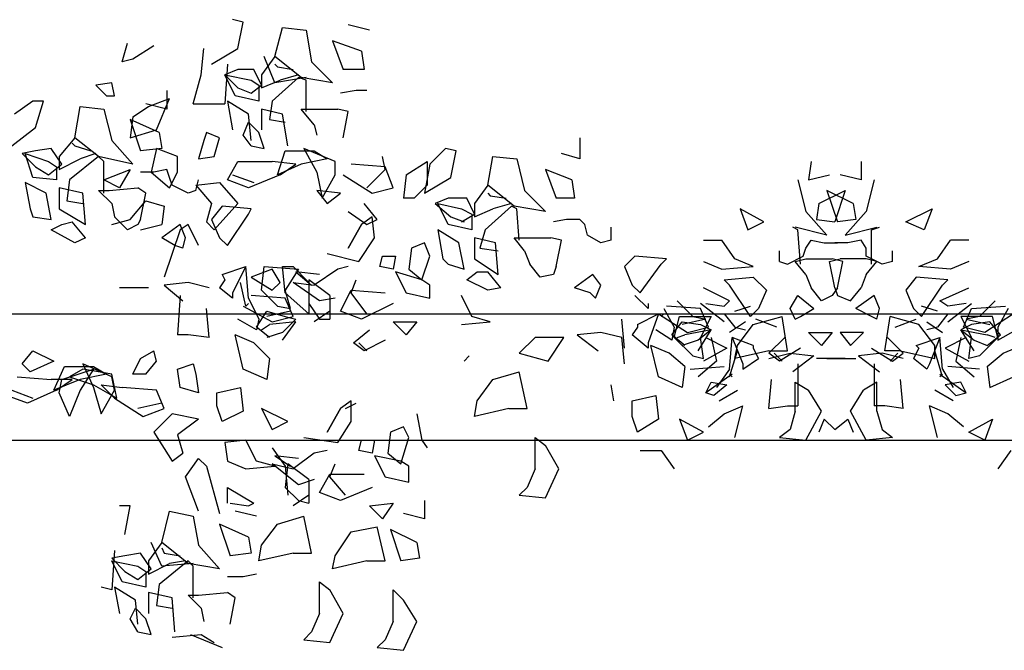
# Model space of a CAD drawing. Units: millimetres. Extents: x 2 to 840, y 140 to 536.
# Drawn here: x 370 to 386, y 266 to 276 of the extents above; entities that cross this region are included whole.
import ezdxf

# ---------------------------------------------------------------- set-up
doc = ezdxf.new("R2010")
doc.units = ezdxf.units.MM
doc.layers.add('C7F-7F-7F', color=9, linetype='Continuous')

msp = doc.modelspace()

# ---------------------------------------------------------------- linework, layer by layer
at = {"layer": 'C7F-7F-7F'}
for p, q in [((373.561, 276.433), (373.39, 276.475)), ((373.475, 276.01), (373.561, 276.433)), ((374.068, 275.883), (374.195, 276.349)), ((374.195, 276.349), (374.576, 276.306)), ((375.592, 276.306), (375.253, 276.39)), ((374.576, 276.306), (374.66, 275.797)), ((371.612, 275.797), (371.698, 276.094)), ((372.121, 276.052), (371.782, 275.84)), ((372.883, 275.587), (372.925, 276.01)), ((373.052, 275.756), (373.475, 276.01)), ((375.465, 275.967), (374.999, 276.136)), ((374.999, 276.136), (375.169, 275.671)), ((374.068, 275.883), (373.857, 275.587)), ((374.068, 275.458), (373.898, 275.883)), ((374.491, 275.544), (374.068, 275.883)), ((375.465, 275.967), (375.508, 275.671)), ((371.782, 275.84), (371.612, 275.797)), ((373.306, 275.756), (373.264, 275.121)), ((374.068, 275.756), (374.111, 275.713)), ((374.111, 275.713), (374.364, 275.671)), ((374.66, 275.797), (374.999, 275.458)), ((372.756, 275.121), (372.883, 275.587)), ((373.475, 275.671), (373.264, 275.587)), ((373.264, 275.587), (373.475, 275.374)), ((373.433, 275.248), (373.264, 275.587)), ((373.264, 275.587), (373.688, 275.501)), ((373.729, 275.671), (373.475, 275.671)), ((373.857, 275.417), (373.729, 275.671)), ((373.857, 275.587), (373.857, 275.374)), ((374.45, 275.544), (374.025, 275.162)), ((374.576, 275.544), (374.068, 275.458)), ((374.45, 275.587), (374.153, 275.501)), ((374.576, 275.501), (374.45, 275.544)), ((374.999, 275.458), (374.491, 275.544)), ((375.508, 275.671), (375.169, 275.671)), ((371.444, 275.458), (371.189, 275.417)), ((371.189, 275.417), (371.359, 275.248)), ((371.487, 275.248), (371.444, 275.458)), ((373.688, 275.501), (373.814, 275.417)), ((373.688, 275.29), (373.857, 275.417)), ((373.814, 275.417), (373.814, 275.162)), ((373.857, 275.374), (374.153, 275.501)), ((374.576, 274.994), (374.576, 275.501)), ((371.359, 275.248), (371.487, 275.248)), ((372.333, 275.332), (372.333, 275.035)), ((373.814, 275.162), (373.433, 275.248)), ((373.475, 275.374), (373.688, 275.29)), ((375.381, 275.332), (375.126, 275.29)), ((375.549, 275.332), (375.381, 275.332)), ((370.174, 275.162), (369.877, 274.951)), ((370.343, 275.162), (370.174, 275.162)), ((370.216, 274.739), (370.343, 275.162)), ((370.852, 274.57), (370.936, 275.078)), ((370.936, 275.078), (371.316, 275.035)), ((371.782, 274.909), (372.037, 275.078)), ((372.333, 275.035), (371.994, 275.121)), ((372.037, 275.078), (372.374, 275.205)), ((372.163, 274.698), (372.374, 275.205)), ((372.756, 275.121), (373.264, 275.121)), ((373.645, 274.951), (373.306, 275.162)), ((373.306, 275.162), (373.39, 274.698)), ((374.025, 275.162), (373.983, 274.866)), ((371.316, 275.035), (371.444, 274.528)), ((371.782, 274.909), (371.74, 274.57)), ((373.688, 274.528), (373.645, 274.951)), ((374.195, 274.951), (373.857, 275.035)), ((373.857, 275.035), (373.857, 274.698)), ((374.28, 274.443), (374.195, 274.951)), ((374.703, 274.782), (374.491, 275.035)), ((374.491, 275.035), (375.084, 275.035)), ((375.253, 274.994), (375.084, 275.035)), ((375.169, 274.57), (375.253, 274.994)), ((372.205, 274.655), (371.74, 274.866)), ((371.74, 274.866), (371.909, 274.359)), ((373.561, 274.612), (373.645, 274.825)), ((373.814, 274.655), (373.645, 274.825)), ((373.983, 274.866), (374.237, 274.825)), ((374.703, 274.782), (374.746, 274.612)), ((369.835, 274.443), (370.216, 274.739)), ((371.74, 274.57), (372.163, 274.698)), ((372.205, 274.655), (372.248, 274.401)), ((372.967, 274.655), (372.925, 274.528)), ((373.179, 274.57), (372.967, 274.655)), ((373.688, 274.443), (373.561, 274.612)), ((373.898, 274.401), (373.814, 274.655)), ((370.852, 274.57), (370.597, 274.273)), ((370.809, 274.486), (370.852, 274.443)), ((371.232, 274.273), (370.852, 274.57)), ((370.852, 274.443), (371.105, 274.359)), ((371.444, 274.528), (371.782, 274.147)), ((372.925, 274.528), (372.84, 274.231)), ((373.094, 274.273), (373.179, 274.57)), ((373.688, 274.443), (373.898, 274.401)), ((378.979, 274.57), (378.979, 274.231)), ((370.216, 274.359), (370.004, 274.316)), ((370.004, 274.316), (370.216, 274.105)), ((370.174, 273.934), (370.047, 274.316)), ((370.047, 274.316), (370.427, 274.189)), ((370.47, 274.401), (370.216, 274.359)), ((370.639, 274.147), (370.47, 274.401)), ((370.597, 274.273), (370.597, 274.062)), ((371.232, 274.273), (370.766, 273.893)), ((371.189, 274.316), (370.936, 274.231)), ((371.316, 274.189), (371.232, 274.273)), ((371.782, 274.147), (371.232, 274.273)), ((372.248, 274.401), (371.909, 274.359)), ((372.163, 274.401), (372.079, 274.02)), ((372.501, 274.273), (372.163, 274.401)), ((372.501, 274.02), (372.501, 274.273)), ((372.84, 274.231), (373.094, 274.273)), ((374.111, 273.977), (374.237, 274.359)), ((374.237, 274.359), (374.703, 274.359)), ((375.042, 274.189), (374.534, 274.401)), ((374.534, 274.401), (374.746, 274.02)), ((374.703, 274.359), (374.914, 274.231)), ((375.846, 274.062), (375.804, 274.273)), ((376.82, 274.401), (376.566, 274.147)), ((376.989, 274.359), (376.82, 274.401)), ((376.904, 273.934), (376.989, 274.359)), ((377.497, 273.809), (377.582, 274.273)), ((377.582, 274.273), (377.964, 274.231)), ((378.979, 274.231), (378.683, 274.316)), ((370.427, 274.189), (370.555, 274.105)), ((370.427, 273.977), (370.639, 274.147)), ((370.597, 274.062), (370.936, 274.231)), ((371.316, 273.681), (371.316, 274.189)), ((373.306, 273.893), (373.475, 274.189)), ((373.475, 274.189), (374.025, 274.189)), ((374.407, 274.147), (374.025, 274.189)), ((374.491, 274.147), (374.111, 273.977)), ((374.153, 273.977), (374.407, 274.147)), ((374.914, 274.231), (374.491, 274.147)), ((375.042, 273.977), (375.042, 274.189)), ((375.846, 274.105), (375.296, 274.147)), ((376.185, 273.977), (376.524, 274.189)), ((376.566, 274.147), (376.481, 273.681)), ((376.524, 274.189), (376.524, 273.809)), ((377.964, 274.231), (378.09, 273.724)), ((382.704, 274.189), (382.661, 273.893)), ((383.509, 274.189), (383.509, 273.893)), ((370.216, 274.105), (370.427, 273.977)), ((370.555, 274.105), (370.555, 273.893)), ((371.316, 273.893), (371.74, 274.062)), ((371.74, 274.062), (371.571, 273.766)), ((372.121, 274.02), (371.909, 274.02)), ((372.079, 274.02), (372.374, 273.766)), ((372.333, 274.062), (372.121, 274.02)), ((372.374, 273.934), (372.333, 274.062)), ((372.374, 273.766), (372.501, 274.02)), ((373.39, 273.977), (373.729, 273.85)), ((374.153, 273.977), (373.645, 273.766)), ((374.746, 274.02), (374.83, 273.597)), ((374.83, 273.597), (375.042, 273.977)), ((375.169, 273.977), (375.635, 273.681)), ((375.549, 273.766), (375.846, 274.062)), ((375.974, 273.766), (375.846, 274.105)), ((376.185, 273.977), (376.142, 273.597)), ((378.852, 273.893), (378.428, 274.062)), ((378.428, 274.062), (378.598, 273.597)), ((382.661, 273.893), (383, 273.977)), ((383.509, 273.893), (383.17, 273.977)), ((370.386, 273.681), (370.047, 273.85)), ((370.047, 273.85), (370.131, 273.427)), ((370.555, 273.893), (370.174, 273.934)), ((370.766, 273.893), (370.723, 273.554)), ((371.571, 273.766), (371.316, 273.893)), ((372.417, 273.809), (372.374, 273.934)), ((372.672, 273.681), (372.417, 273.809)), ((372.797, 273.724), (372.84, 273.893)), ((372.797, 273.809), (373.179, 273.85)), ((372.797, 273.809), (373.052, 273.513)), ((373.179, 273.85), (373.475, 273.513)), ((373.645, 273.766), (373.306, 273.893)), ((376.524, 273.809), (376.311, 273.597)), ((376.481, 273.681), (376.904, 273.934)), ((377.497, 273.809), (377.286, 273.513)), ((377.921, 273.47), (377.497, 273.809)), ((378.852, 273.893), (378.894, 273.597)), ((382.493, 273.893), (382.619, 273.385)), ((383.72, 273.893), (383.593, 273.385)), ((370.47, 273.258), (370.386, 273.681)), ((370.978, 273.681), (370.597, 273.766)), ((370.597, 273.766), (370.597, 273.427)), ((371.02, 273.174), (370.978, 273.681)), ((371.444, 273.513), (371.232, 273.724)), ((371.232, 273.724), (371.401, 273.724)), ((371.401, 273.724), (371.866, 273.766)), ((371.994, 273.681), (371.866, 273.766)), ((371.909, 273.258), (371.994, 273.681)), ((372.797, 273.724), (372.672, 273.681)), ((375.126, 273.681), (374.746, 273.724)), ((374.746, 273.724), (374.914, 273.513)), ((374.914, 273.513), (375.126, 273.681)), ((375.635, 273.681), (375.974, 273.766)), ((377.497, 273.681), (377.539, 273.638)), ((377.539, 273.638), (377.793, 273.597)), ((378.09, 273.724), (378.428, 273.385)), ((382.831, 273.513), (383.254, 273.724)), ((383.382, 273.513), (382.958, 273.724)), ((382.958, 273.724), (383.127, 273.216)), ((383.254, 273.724), (383.086, 273.216)), ((370.723, 273.554), (370.978, 273.513)), ((371.444, 273.513), (371.487, 273.3)), ((371.74, 273.258), (371.994, 273.554)), ((371.994, 273.554), (372.29, 273.47)), ((373.052, 273.513), (372.967, 273.216)), ((373.475, 273.513), (373.094, 273.088)), ((375.719, 273.258), (375.508, 273.513)), ((376.311, 273.597), (376.142, 273.597)), ((376.863, 273.597), (376.65, 273.513)), ((376.65, 273.513), (376.904, 273.3)), ((376.863, 273.174), (376.693, 273.513)), ((376.693, 273.513), (377.073, 273.427)), ((377.159, 273.597), (376.863, 273.597)), ((377.286, 273.342), (377.159, 273.597)), ((377.286, 273.513), (377.286, 273.3)), ((377.878, 273.513), (377.582, 273.427)), ((378.894, 273.597), (378.598, 273.597)), ((382.831, 273.513), (382.789, 273.258)), ((383.382, 273.513), (383.423, 273.258)), ((370.131, 273.427), (370.174, 273.3)), ((370.597, 273.427), (371.02, 273.174)), ((372.29, 273.47), (372.248, 273.174)), ((373.222, 273.47), (373.052, 273.258)), ((373.688, 273.427), (373.222, 273.47)), ((373.306, 272.835), (373.645, 273.342)), ((373.645, 273.342), (373.688, 273.427)), ((375.253, 273.385), (375.549, 273.174)), ((377.073, 273.427), (377.243, 273.342)), ((377.073, 273.216), (377.286, 273.342)), ((377.243, 273.342), (377.243, 273.088)), ((377.286, 273.3), (377.582, 273.427)), ((377.878, 273.47), (377.455, 273.088)), ((377.964, 273.427), (377.878, 273.47)), ((378.428, 273.385), (377.921, 273.47)), ((378.005, 272.92), (377.964, 273.427)), ((381.942, 273.216), (381.562, 273.427)), ((381.562, 273.427), (381.688, 273.088)), ((382.619, 273.385), (382.958, 273.004)), ((383.593, 273.385), (383.254, 273.004)), ((384.228, 273.216), (384.651, 273.427)), ((384.651, 273.427), (384.524, 273.088)), ((370.174, 273.3), (370.47, 273.258)), ((370.47, 273.088), (370.639, 273.174)), ((370.639, 273.174), (370.809, 273.216)), ((371.02, 272.961), (370.809, 273.216)), ((371.444, 273.174), (371.74, 273.258)), ((371.698, 273.088), (371.487, 273.3)), ((371.866, 273.174), (371.698, 273.088)), ((371.909, 273.258), (371.866, 273.174)), ((371.909, 273.088), (372.248, 273.174)), ((372.544, 273.174), (372.248, 272.961)), ((372.629, 272.961), (372.544, 273.174)), ((372.672, 273.174), (372.544, 273.088)), ((372.84, 272.835), (372.672, 273.174)), ((373.094, 273.088), (372.967, 273.216)), ((373.052, 273.258), (373.179, 272.961)), ((375.465, 273.174), (375.253, 272.792)), ((375.253, 272.792), (375.465, 273.174)), ((375.635, 273.3), (375.465, 273.174)), ((375.549, 273.174), (375.719, 273.258)), ((375.676, 272.961), (375.635, 273.3)), ((377.243, 273.088), (376.863, 273.174)), ((376.904, 273.3), (377.116, 273.216)), ((378.767, 273.258), (378.556, 273.216)), ((378.979, 273.258), (378.767, 273.258)), ((379.063, 273.174), (378.979, 273.258)), ((379.106, 273.004), (379.063, 273.174)), ((381.688, 273.088), (381.942, 273.216)), ((382.789, 273.258), (383.086, 273.216)), ((383.423, 273.258), (383.127, 273.216)), ((384.524, 273.088), (384.228, 273.216)), ((370.852, 272.877), (370.47, 273.088)), ((372.544, 273.088), (372.29, 272.328)), ((377.032, 272.877), (376.693, 273.088)), ((376.693, 273.088), (376.777, 272.624)), ((377.455, 273.088), (377.37, 272.792)), ((379.317, 272.877), (379.106, 273.004)), ((379.486, 272.92), (379.486, 273.131)), ((382.493, 273.088), (382.408, 273.131)), ((382.958, 273.004), (382.45, 273.131)), ((382.535, 272.538), (382.493, 273.088)), ((383.254, 273.004), (383.762, 273.131)), ((383.678, 273.088), (383.805, 273.131)), ((383.678, 272.538), (383.678, 273.088)), ((371.02, 272.961), (370.852, 272.877)), ((372.46, 272.835), (372.248, 272.961)), ((372.587, 272.792), (372.629, 272.961)), ((373.179, 272.961), (373.306, 272.835)), ((375.423, 272.581), (375.676, 272.961)), ((376.481, 272.877), (376.27, 272.792)), ((376.566, 272.665), (376.481, 272.877)), ((377.116, 272.453), (377.032, 272.877)), ((377.625, 272.877), (377.286, 272.961)), ((377.286, 272.961), (377.286, 272.624)), ((377.667, 272.369), (377.625, 272.877)), ((378.09, 272.749), (377.921, 272.961)), ((377.921, 272.961), (378.513, 272.961)), ((378.683, 272.92), (378.513, 272.961)), ((378.598, 272.496), (378.683, 272.92)), ((379.486, 272.92), (379.317, 272.877)), ((380.969, 272.92), (381.265, 272.92)), ((381.476, 272.624), (381.265, 272.92)), ((382.619, 272.792), (382.704, 272.92)), ((382.704, 272.92), (382.916, 272.877)), ((382.916, 272.877), (383.127, 272.877)), ((383.297, 272.877), (383.086, 272.877)), ((383.509, 272.92), (383.297, 272.877)), ((383.593, 272.792), (383.509, 272.92)), ((384.737, 272.624), (384.948, 272.92)), ((385.244, 272.92), (384.948, 272.92)), ((372.587, 272.792), (372.46, 272.835)), ((374.914, 272.708), (375.423, 272.581)), ((376.27, 272.792), (376.227, 272.453)), ((377.37, 272.792), (377.667, 272.749)), ((378.09, 272.749), (378.174, 272.538)), ((382.196, 272.581), (382.196, 272.749)), ((382.577, 272.665), (382.619, 272.792)), ((383.593, 272.665), (383.593, 272.792)), ((384.016, 272.581), (384.016, 272.749)), ((375.762, 272.496), (375.804, 272.665)), ((375.804, 272.665), (376.015, 272.665)), ((376.015, 272.665), (375.974, 272.453)), ((376.439, 272.285), (376.566, 272.665)), ((376.777, 272.624), (376.863, 272.538)), ((376.863, 272.538), (377.116, 272.453)), ((377.286, 272.624), (377.667, 272.369)), ((378.344, 272.328), (378.174, 272.538)), ((379.868, 272.665), (379.699, 272.496)), ((380.377, 272.624), (379.868, 272.665)), ((379.952, 272.073), (380.291, 272.538)), ((380.291, 272.538), (380.377, 272.624)), ((380.969, 272.581), (381.265, 272.453)), ((381.773, 272.496), (381.476, 272.624)), ((382.196, 272.581), (382.322, 272.538)), ((382.322, 272.538), (382.577, 272.665)), ((382.45, 272.581), (382.619, 272.624)), ((382.619, 272.369), (382.45, 272.581)), ((382.619, 272.624), (383.043, 272.624)), ((383, 272.581), (383.17, 272.624)), ((383.086, 272.157), (383, 272.581)), ((383.213, 272.581), (383.043, 272.624)), ((383.127, 272.157), (383.213, 272.581)), ((383.593, 272.624), (383.17, 272.624)), ((383.847, 272.538), (383.593, 272.665)), ((383.762, 272.581), (383.593, 272.624)), ((383.593, 272.369), (383.762, 272.581)), ((384.016, 272.581), (383.847, 272.538)), ((384.44, 272.496), (384.737, 272.624)), ((385.244, 272.581), (384.948, 272.453)), ((373.222, 272.369), (373.602, 272.496)), ((373.222, 272.369), (373.264, 272.285)), ((373.602, 272.496), (373.39, 272.073)), ((373.645, 271.989), (373.602, 272.496)), ((374.025, 272.453), (373.688, 272.328)), ((373.857, 272.115), (373.898, 272.496)), ((373.898, 272.496), (374.45, 272.453)), ((374.153, 272.242), (374.025, 272.453)), ((374.237, 272.073), (374.195, 272.496)), ((374.195, 272.496), (374.364, 272.496)), ((374.45, 272.453), (374.237, 272.115)), ((374.364, 272.496), (374.618, 272.242)), ((374.407, 272.412), (374.66, 272.199)), ((374.789, 272.369), (374.407, 272.412)), ((375.084, 272.453), (374.703, 272.199)), ((375.253, 272.496), (375.084, 272.453)), ((375.974, 272.453), (375.762, 272.496)), ((376.439, 272.285), (376.015, 272.412)), ((376.015, 272.412), (376.185, 272.073)), ((376.227, 272.453), (376.439, 272.285)), ((377.159, 272.285), (377.328, 272.412)), ((377.328, 272.412), (377.497, 272.412)), ((377.709, 272.157), (377.497, 272.412)), ((378.556, 272.369), (378.344, 272.328)), ((378.598, 272.496), (378.556, 272.369)), ((379.191, 272.369), (378.894, 272.157)), ((379.317, 272.199), (379.191, 272.369)), ((379.699, 272.496), (379.825, 272.199)), ((381.265, 272.453), (381.773, 272.496)), ((382.619, 272.369), (382.704, 272.157)), ((383.593, 272.369), (383.509, 272.157)), ((384.948, 272.453), (384.44, 272.496)), ((372.672, 272.242), (372.29, 272.199)), ((373.01, 272.157), (372.672, 272.242)), ((373.264, 272.285), (373.179, 272.157)), ((373.602, 271.86), (373.518, 272.242)), ((373.688, 272.328), (374.025, 272.115)), ((374.025, 272.115), (374.153, 272.242)), ((374.789, 271.946), (374.364, 272.242)), ((374.364, 272.242), (374.703, 272.199)), ((374.957, 272.03), (374.618, 272.285)), ((374.618, 272.285), (374.618, 271.903)), ((374.618, 272.242), (374.618, 271.734)), ((375.296, 272.073), (375.381, 272.285)), ((376.566, 272.199), (376.439, 272.285)), ((377.497, 272.115), (377.159, 272.285)), ((381.307, 272.285), (381.773, 272.328)), ((381.392, 272.199), (381.307, 272.285)), ((381.773, 272.328), (381.985, 272.115)), ((384.398, 272.328), (384.228, 272.115)), ((384.905, 272.285), (384.398, 272.328)), ((384.821, 272.199), (384.905, 272.285)), ((372.037, 272.157), (371.571, 272.157)), ((372.29, 272.199), (372.587, 271.946)), ((373.39, 271.989), (373.179, 272.157)), ((373.39, 272.073), (373.39, 271.989)), ((373.857, 272.115), (374.111, 271.86)), ((374.322, 271.819), (374.237, 272.115)), ((374.618, 271.734), (374.237, 272.073)), ((375.126, 271.776), (375.296, 272.115)), ((375.296, 272.115), (375.846, 272.073)), ((375.549, 271.734), (375.296, 272.073)), ((376.185, 272.073), (376.566, 271.989)), ((376.566, 271.989), (376.566, 272.199)), ((377.709, 272.157), (377.497, 272.115)), ((379.149, 272.073), (378.894, 272.157)), ((379.233, 271.989), (379.149, 272.073)), ((379.233, 271.989), (379.317, 272.199)), ((379.825, 272.199), (379.952, 272.073)), ((381.392, 271.946), (380.969, 272.157)), ((381.73, 271.692), (381.392, 272.199)), ((381.985, 272.115), (381.858, 271.819)), ((382.874, 271.946), (382.704, 272.157)), ((383.127, 272.157), (383.043, 272.03)), ((383.086, 272.157), (383.127, 272.03)), ((383.339, 271.946), (383.509, 272.157)), ((384.228, 272.115), (384.355, 271.819)), ((384.482, 271.692), (384.821, 272.199)), ((384.778, 271.946), (385.244, 272.157)), ((372.544, 272.03), (372.501, 271.396)), ((373.645, 271.903), (373.602, 271.86)), ((373.645, 271.989), (373.814, 271.65)), ((374.237, 271.989), (373.688, 272.03)), ((374.364, 271.692), (374.237, 271.989)), ((374.618, 271.903), (374.789, 271.65)), ((375.042, 271.989), (374.789, 271.946)), ((374.957, 272.03), (374.957, 271.65)), ((375.974, 271.903), (375.465, 271.65)), ((377.243, 271.692), (377.073, 272.03)), ((380.08, 271.819), (379.868, 272.03)), ((380.08, 271.903), (380.08, 271.819)), ((380.545, 271.946), (380.798, 271.692)), ((381.307, 271.607), (380.926, 271.903)), ((381.01, 271.903), (381.307, 271.86)), ((381.307, 271.86), (381.392, 271.946)), ((382.365, 271.819), (382.493, 272.03)), ((382.493, 272.03), (382.747, 271.819)), ((383.043, 272.03), (382.874, 271.946)), ((383.127, 272.03), (383.339, 271.946)), ((383.72, 272.03), (383.423, 271.819)), ((383.805, 271.819), (383.72, 272.03)), ((384.905, 271.86), (384.778, 271.946)), ((385.201, 271.903), (384.905, 271.86)), ((384.905, 271.607), (385.287, 271.903)), ((385.668, 271.946), (385.413, 271.692)), ((358.998, 271.734), (427.789, 271.734)), ((373.01, 271.353), (372.967, 271.819)), ((373.561, 271.86), (374.025, 271.607)), ((373.772, 271.523), (373.941, 271.776)), ((374.322, 271.776), (373.941, 271.692)), ((373.941, 271.776), (374.237, 271.692)), ((374.111, 271.86), (374.322, 271.819)), ((374.957, 271.776), (374.703, 271.607)), ((375.465, 271.65), (375.126, 271.776)), ((379.909, 271.564), (380.248, 271.734)), ((380.248, 271.734), (380.08, 271.268)), ((380.248, 271.734), (380.714, 271.437)), ((380.334, 271.734), (380.291, 271.692)), ((380.334, 271.819), (380.502, 271.523)), ((380.926, 271.819), (380.377, 271.86)), ((381.053, 271.523), (380.926, 271.819)), ((381.307, 271.734), (381.476, 271.523)), ((381.476, 271.776), (381.73, 271.86)), ((381.858, 271.819), (381.73, 271.692)), ((382.45, 271.65), (382.365, 271.819)), ((382.535, 271.692), (382.747, 271.819)), ((383.678, 271.692), (383.423, 271.819)), ((383.762, 271.65), (383.805, 271.819)), ((384.355, 271.819), (384.482, 271.692)), ((384.737, 271.776), (384.482, 271.86)), ((384.905, 271.734), (384.737, 271.523)), ((385.16, 271.523), (385.287, 271.819)), ((385.287, 271.819), (385.836, 271.86)), ((385.964, 271.734), (385.499, 271.437)), ((385.879, 271.819), (385.71, 271.523)), ((373.772, 271.48), (373.475, 271.65)), ((373.814, 271.65), (373.772, 271.48)), ((374.407, 271.607), (373.983, 271.564)), ((374.025, 271.607), (374.364, 271.692)), ((374.407, 271.65), (374.195, 271.437)), ((374.195, 271.311), (374.407, 271.607)), ((374.237, 271.692), (374.407, 271.65)), ((374.789, 271.65), (374.957, 271.65)), ((375.974, 271.607), (376.354, 271.607)), ((376.185, 271.396), (375.974, 271.607)), ((376.354, 271.607), (376.185, 271.396)), ((377.073, 271.564), (377.539, 271.607)), ((377.539, 271.607), (377.243, 271.692)), ((379.699, 271.184), (379.656, 271.65)), ((380.461, 271.396), (380.63, 271.607)), ((380.502, 271.353), (380.587, 271.692)), ((380.587, 271.692), (381.095, 271.692)), ((381.01, 271.65), (380.63, 271.564)), ((380.63, 271.607), (380.926, 271.564)), ((380.798, 271.692), (381.01, 271.65)), ((381.095, 271.692), (380.926, 271.353)), ((381.646, 271.607), (381.392, 271.437)), ((381.773, 271.564), (382.238, 271.692)), ((382.154, 271.523), (381.815, 271.65)), ((382.322, 271.141), (382.238, 271.692)), ((382.45, 271.65), (382.535, 271.692)), ((383.762, 271.65), (383.678, 271.692)), ((383.889, 271.141), (383.975, 271.692)), ((384.44, 271.564), (383.975, 271.692)), ((384.059, 271.523), (384.398, 271.65)), ((384.567, 271.607), (384.821, 271.437)), ((385.625, 271.692), (385.117, 271.692)), ((385.117, 271.692), (385.287, 271.353)), ((385.413, 271.692), (385.201, 271.65)), ((385.201, 271.65), (385.583, 271.564)), ((385.583, 271.607), (385.287, 271.564)), ((385.752, 271.396), (385.583, 271.607)), ((385.71, 271.353), (385.625, 271.692)), ((373.983, 271.353), (373.772, 271.523)), ((373.857, 271.48), (373.983, 271.564)), ((374.195, 271.437), (373.941, 271.353)), ((375.338, 271.268), (375.592, 271.48)), ((379.317, 271.437), (378.937, 271.396)), ((379.656, 271.353), (379.317, 271.437)), ((379.909, 271.523), (379.825, 271.396)), ((379.909, 271.564), (379.909, 271.523)), ((380.461, 271.311), (380.206, 271.48)), ((380.502, 271.523), (380.461, 271.311)), ((381.095, 271.48), (380.673, 271.396)), ((380.714, 271.437), (381.053, 271.523)), ((381.095, 271.48), (380.884, 271.311)), ((380.884, 271.141), (381.095, 271.48)), ((380.926, 271.564), (381.095, 271.48)), ((381.476, 271.523), (381.646, 271.48)), ((381.519, 271.225), (381.773, 271.564)), ((382.661, 271.437), (383.043, 271.437)), ((382.874, 271.225), (382.661, 271.437)), ((383.043, 271.437), (382.874, 271.225)), ((383.55, 271.437), (383.17, 271.437)), ((383.17, 271.437), (383.339, 271.225)), ((383.339, 271.225), (383.55, 271.437)), ((384.694, 271.225), (384.44, 271.564)), ((384.737, 271.523), (384.567, 271.48)), ((385.287, 271.564), (385.117, 271.48)), ((385.117, 271.48), (385.329, 271.311)), ((385.329, 271.141), (385.117, 271.48)), ((385.117, 271.48), (385.54, 271.396)), ((385.499, 271.437), (385.16, 271.523)), ((385.71, 271.523), (385.71, 271.311)), ((385.71, 271.311), (386.006, 271.48)), ((372.672, 271.396), (372.501, 271.396)), ((373.01, 271.353), (372.672, 271.396)), ((373.561, 270.845), (373.433, 271.396)), ((373.729, 271.268), (373.433, 271.396)), ((373.983, 271.014), (373.729, 271.268)), ((375.508, 271.141), (375.338, 271.268)), ((375.423, 271.268), (375.549, 271.141)), ((375.846, 271.311), (375.508, 271.141)), ((378.26, 271.353), (378.005, 271.1)), ((378.724, 271.353), (378.26, 271.353)), ((378.471, 270.972), (378.724, 271.353)), ((378.937, 271.396), (379.275, 271.141)), ((379.699, 270.929), (379.656, 271.353)), ((380.08, 271.184), (379.825, 271.396)), ((380.08, 271.268), (380.08, 271.184)), ((380.673, 271.225), (380.461, 271.396)), ((380.502, 271.353), (380.798, 271.057)), ((380.545, 271.353), (380.673, 271.396)), ((380.884, 271.311), (380.63, 271.225)), ((380.969, 271.014), (380.926, 271.353)), ((381.01, 271.353), (381.349, 271.184)), ((381.095, 271.353), (381.18, 270.972)), ((381.392, 270.845), (381.434, 271.353)), ((381.773, 271.225), (381.434, 271.353)), ((381.434, 271.353), (381.603, 270.929)), ((382.026, 271.1), (382.281, 271.353)), ((384.185, 271.1), (383.932, 271.353)), ((384.398, 271.225), (384.778, 271.353)), ((384.778, 271.353), (384.609, 270.929)), ((384.821, 270.845), (384.778, 271.353)), ((385.201, 271.353), (384.863, 271.184)), ((385.117, 271.353), (385.033, 270.972)), ((385.244, 271.014), (385.287, 271.353)), ((385.329, 271.311), (385.54, 271.225)), ((385.71, 271.353), (385.413, 271.057)), ((385.54, 271.225), (385.752, 271.396)), ((385.668, 271.353), (385.54, 271.396)), ((370.004, 270.929), (370.174, 271.141)), ((370.174, 271.141), (370.513, 270.972)), ((371.909, 271.014), (372.121, 271.141)), ((372.163, 270.972), (372.121, 271.141)), ((378.005, 271.1), (378.471, 270.972)), ((380.248, 270.718), (380.122, 271.225)), ((380.418, 271.1), (380.122, 271.225)), ((380.673, 270.887), (380.418, 271.1)), ((381.349, 271.184), (380.969, 270.972)), ((381.392, 270.718), (381.519, 271.141)), ((381.476, 271.014), (381.519, 271.225)), ((382.026, 271.141), (381.476, 271.014)), ((381.773, 271.225), (381.773, 271.184)), ((381.773, 271.184), (381.858, 271.014)), ((382.026, 271.141), (382.322, 271.141)), ((382.196, 270.972), (382.026, 271.1)), ((382.026, 271.014), (382.365, 271.1)), ((382.112, 271.1), (382.238, 270.972)), ((382.535, 271.184), (382.196, 270.972)), ((382.365, 271.1), (382.747, 271.057)), ((383.847, 271.1), (383.466, 271.057)), ((383.678, 271.184), (384.016, 270.972)), ((384.185, 271.014), (383.847, 271.1)), ((384.144, 271.141), (383.889, 271.141)), ((384.101, 271.1), (383.975, 270.972)), ((384.016, 270.972), (384.185, 271.1)), ((384.144, 271.141), (384.694, 271.014)), ((384.44, 271.184), (384.355, 271.014)), ((384.398, 271.225), (384.44, 271.184)), ((384.694, 271.014), (384.694, 271.225)), ((384.821, 270.718), (384.694, 271.141)), ((384.863, 271.184), (385.244, 270.972)), ((385.54, 270.887), (385.795, 271.1)), ((385.795, 271.1), (386.091, 271.225)), ((370.513, 270.972), (370.131, 270.803)), ((371.782, 270.761), (371.909, 271.014)), ((371.994, 270.761), (372.163, 270.972)), ((373.983, 271.014), (373.941, 270.675)), ((377.2, 271.057), (377.116, 270.972)), ((380.798, 271.057), (380.969, 271.014)), ((381.18, 270.972), (380.884, 270.718)), ((381.603, 270.845), (381.858, 271.014)), ((382.747, 271.057), (382.408, 270.803)), ((383.254, 271.014), (382.789, 271.014)), ((382.958, 271.014), (383.423, 271.014)), ((383.466, 271.057), (383.805, 270.803)), ((384.567, 270.845), (384.355, 271.014)), ((385.033, 270.972), (385.329, 270.718)), ((385.413, 271.057), (385.244, 271.014)), ((370.131, 270.803), (370.004, 270.929)), ((370.513, 270.507), (370.681, 270.887)), ((370.639, 270.675), (371.148, 270.845)), ((370.681, 270.887), (371.148, 270.887)), ((370.978, 270.845), (370.766, 270.718)), ((371.148, 270.845), (370.936, 270.507)), ((371.444, 270.718), (370.978, 270.929)), ((370.978, 270.929), (371.148, 270.549)), ((371.444, 270.761), (370.978, 270.845)), ((371.148, 270.887), (371.359, 270.761)), ((372.501, 270.845), (372.756, 270.929)), ((372.544, 270.549), (372.501, 270.845)), ((372.756, 270.929), (372.797, 270.761)), ((373.941, 270.675), (373.561, 270.845)), ((377.582, 270.675), (378.005, 270.803)), ((378.132, 270.211), (378.005, 270.803)), ((380.673, 270.887), (380.63, 270.549)), ((380.757, 270.845), (381.307, 270.887)), ((381.392, 270.845), (381.18, 270.549)), ((381.603, 270.929), (381.603, 270.845)), ((382.493, 270.929), (382.493, 270.252)), ((383.72, 270.929), (383.72, 270.252)), ((384.609, 270.929), (384.567, 270.845)), ((384.821, 270.845), (384.99, 270.549)), ((385.413, 270.845), (384.905, 270.887)), ((385.54, 270.887), (385.583, 270.549)), ((369.92, 270.718), (370.47, 270.675)), ((370.809, 270.675), (370.47, 270.675)), ((370.936, 270.675), (370.513, 270.507)), ((370.555, 270.507), (370.809, 270.675)), ((370.597, 270.464), (370.639, 270.675)), ((370.766, 270.718), (371.148, 270.591)), ((371.359, 270.761), (370.936, 270.675)), ((371.528, 270.379), (371.444, 270.761)), ((371.487, 270.507), (371.444, 270.718)), ((371.994, 270.761), (371.782, 270.761)), ((372.797, 270.761), (372.84, 270.464)), ((377.328, 270.336), (377.582, 270.675)), ((380.63, 270.549), (380.248, 270.718)), ((381.434, 270.761), (381.01, 270.464)), ((381.01, 270.464), (381.095, 270.633)), ((381.095, 270.633), (381.349, 270.591)), ((381.392, 270.761), (381.434, 270.718)), ((382.026, 270.211), (382.069, 270.675)), ((382.45, 270.168), (382.45, 270.633)), ((382.45, 270.633), (382.661, 270.507)), ((383.762, 270.633), (383.55, 270.507)), ((383.762, 270.168), (383.762, 270.633)), ((384.185, 270.211), (384.144, 270.675)), ((384.778, 270.761), (385.201, 270.464)), ((384.821, 270.761), (384.778, 270.718)), ((385.117, 270.633), (384.863, 270.591)), ((385.201, 270.464), (385.117, 270.633)), ((385.583, 270.549), (385.964, 270.718)), ((369.835, 270.507), (370.174, 270.379)), ((370.555, 270.507), (370.088, 270.295)), ((370.766, 270.083), (370.597, 270.464)), ((370.936, 270.507), (370.766, 270.083)), ((371.148, 270.591), (371.528, 270.379)), ((371.148, 270.549), (371.273, 270.125)), ((371.487, 270.379), (371.273, 270.591)), ((371.273, 270.591), (371.612, 270.549)), ((371.273, 270.125), (371.487, 270.507)), ((372.163, 270.507), (371.612, 270.549)), ((372.29, 270.211), (372.163, 270.507)), ((372.84, 270.464), (372.544, 270.549)), ((373.136, 270.464), (373.518, 270.549)), ((373.136, 270.252), (373.136, 270.464)), ((373.518, 270.549), (373.561, 270.168)), ((379.529, 270.336), (379.486, 270.591)), ((381.137, 270.422), (381.01, 270.464)), ((381.349, 270.591), (381.137, 270.422)), ((381.223, 270.336), (381.519, 270.507)), ((382.874, 270.168), (382.661, 270.507)), ((383.339, 270.168), (383.55, 270.507)), ((384.99, 270.336), (384.694, 270.507)), ((384.863, 270.591), (385.033, 270.422)), ((385.033, 270.422), (385.201, 270.464)), ((370.088, 270.295), (369.75, 270.422)), ((371.487, 270.379), (371.951, 270.083)), ((375.296, 270.336), (375.126, 270.211)), ((375.296, 269.999), (375.296, 270.336)), ((377.286, 270.083), (377.328, 270.336)), ((379.825, 270.336), (380.206, 270.422)), ((379.825, 270.083), (379.825, 270.336)), ((380.206, 270.422), (380.248, 270.04)), ((372.248, 270.295), (371.866, 270.211)), ((371.951, 270.083), (372.29, 270.211)), ((373.222, 269.999), (373.136, 270.252)), ((373.561, 270.168), (373.222, 269.999)), ((374.28, 269.999), (373.857, 270.211)), ((373.857, 270.211), (374.025, 269.872)), ((375.126, 270.211), (374.914, 269.829)), ((374.914, 269.829), (375.126, 270.211)), ((375.21, 270.211), (375.381, 270.295)), ((377.835, 270.211), (377.286, 270.083)), ((377.835, 270.211), (378.132, 270.211)), ((381.307, 270.125), (381.603, 270.252)), ((381.476, 269.744), (381.603, 270.252)), ((382.026, 270.211), (382.322, 270.252)), ((382.322, 270.252), (382.493, 270.252)), ((382.45, 270.168), (382.365, 269.872)), ((382.619, 269.702), (382.874, 270.168)), ((383.593, 269.702), (383.339, 270.168)), ((383.889, 270.252), (383.72, 270.252)), ((383.762, 270.168), (383.847, 269.872)), ((384.185, 270.211), (383.889, 270.252)), ((384.737, 269.744), (384.609, 270.252)), ((384.905, 270.125), (384.609, 270.252)), ((372.417, 270.125), (372.121, 269.829)), ((372.84, 270.04), (372.417, 270.125)), ((372.84, 270.04), (372.501, 269.786)), ((374.025, 269.872), (374.28, 269.999)), ((375.084, 269.66), (375.296, 269.999)), ((376.354, 270.125), (376.439, 269.702)), ((379.909, 269.829), (379.825, 270.083)), ((380.248, 270.04), (379.909, 269.829)), ((380.969, 269.829), (380.587, 270.04)), ((380.587, 270.04), (380.714, 269.702)), ((381.053, 269.913), (381.307, 270.125)), ((382.916, 270.04), (382.831, 269.829)), ((383.086, 269.872), (382.916, 270.04)), ((383.086, 269.872), (383.297, 270.04)), ((383.297, 270.04), (383.382, 269.829)), ((385.16, 269.913), (384.905, 270.125)), ((385.244, 269.829), (385.625, 270.04)), ((385.625, 270.04), (385.499, 269.702)), ((372.121, 269.829), (372.417, 269.363)), ((375.931, 269.829), (375.888, 269.49)), ((376.142, 269.913), (375.931, 269.829)), ((376.227, 269.744), (376.142, 269.913)), ((380.714, 269.702), (380.969, 269.829)), ((382.365, 269.872), (382.196, 269.744)), ((383.847, 269.872), (384.016, 269.744)), ((385.499, 269.702), (385.244, 269.829)), ((360.988, 269.702), (425.799, 269.702)), ((360.988, 269.702), (391.89, 269.702)), ((372.501, 269.786), (372.587, 269.49)), ((373.602, 269.702), (373.264, 269.66)), ((373.772, 269.363), (373.602, 269.702)), ((374.534, 269.744), (375.084, 269.66)), ((375.423, 269.533), (375.465, 269.702)), ((375.465, 269.702), (375.676, 269.702)), ((375.676, 269.702), (375.635, 269.49)), ((376.1, 269.321), (376.227, 269.744)), ((376.439, 269.702), (376.524, 269.576)), ((378.26, 269.237), (378.26, 269.744)), ((378.26, 269.744), (378.428, 269.617)), ((382.196, 269.744), (382.619, 269.702)), ((384.016, 269.744), (383.593, 269.702)), ((373.264, 269.66), (373.306, 269.363)), ((374.025, 269.576), (374.237, 269.279)), ((374.914, 269.533), (374.703, 269.49)), ((375.635, 269.49), (375.423, 269.533)), ((378.64, 269.237), (378.428, 269.617)), ((379.952, 269.533), (380.291, 269.533)), ((380.291, 269.533), (380.502, 269.237)), ((385.922, 269.533), (385.71, 269.237)), ((372.417, 269.363), (372.587, 269.49)), ((372.629, 269.11), (372.84, 269.406)), ((372.84, 269.406), (372.967, 269.279)), ((373.306, 269.363), (373.602, 269.237)), ((374.068, 269.279), (373.772, 269.363)), ((374.068, 269.447), (374.322, 269.279)), ((374.45, 269.406), (374.068, 269.447)), ((374.703, 269.49), (374.364, 269.237)), ((376.1, 269.363), (375.676, 269.447)), ((375.676, 269.447), (375.846, 269.11)), ((375.888, 269.49), (376.1, 269.321)), ((376.227, 269.279), (376.1, 269.363)), ((372.967, 269.279), (373.179, 268.517)), ((373.602, 269.237), (374.068, 269.279)), ((374.45, 268.982), (374.025, 269.321)), ((374.025, 269.321), (374.364, 269.237)), ((374.28, 269.321), (374.237, 268.94)), ((374.237, 269.279), (374.28, 268.814)), ((374.618, 269.067), (374.28, 269.321)), ((374.957, 269.11), (375.042, 269.321)), ((376.227, 269.024), (376.227, 269.279)), ((378.26, 269.237), (378.132, 268.94)), ((378.428, 268.771), (378.64, 269.237)), ((372.84, 268.559), (372.629, 269.11)), ((374.703, 269.067), (374.45, 268.982)), ((374.618, 269.067), (374.618, 268.685)), ((374.789, 268.855), (374.957, 269.151)), ((374.957, 269.151), (375.508, 269.151)), ((375.21, 268.814), (374.957, 269.11)), ((375.846, 269.11), (376.227, 269.024)), ((373.306, 268.685), (373.306, 268.94)), ((373.306, 268.94), (373.729, 268.685)), ((374.237, 268.94), (374.45, 268.728)), ((375.635, 268.94), (375.126, 268.728)), ((378.132, 268.94), (378.005, 268.814)), ((374.618, 268.814), (374.364, 268.644)), ((374.45, 268.728), (374.618, 268.685)), ((375.126, 268.728), (374.789, 268.855)), ((376.481, 268.728), (376.481, 268.432)), ((378.005, 268.814), (378.428, 268.771)), ((371.74, 268.644), (371.571, 268.644)), ((371.655, 268.178), (371.74, 268.644)), ((372.248, 268.051), (372.374, 268.559)), ((372.374, 268.559), (372.756, 268.475)), ((373.349, 268.685), (373.645, 268.644)), ((373.772, 268.475), (373.433, 268.559)), ((373.645, 268.644), (373.729, 268.685)), ((375.592, 268.644), (375.974, 268.685)), ((375.804, 268.432), (375.592, 268.644)), ((375.974, 268.685), (375.804, 268.432)), ((372.756, 268.475), (372.84, 268.009)), ((374.111, 268.348), (374.534, 268.475)), ((374.66, 267.882), (374.534, 268.475)), ((376.481, 268.432), (376.142, 268.517)), ((373.645, 268.136), (373.179, 268.348)), ((373.179, 268.348), (373.349, 267.839)), ((373.857, 268.009), (374.111, 268.348)), ((375.296, 268.221), (375.719, 268.305)), ((375.846, 267.754), (375.719, 268.305)), ((376.354, 268.051), (375.931, 268.262)), ((375.931, 268.262), (376.1, 267.754)), ((373.645, 268.136), (373.688, 267.882)), ((375.042, 267.839), (375.296, 268.221)), ((372.248, 268.051), (372.037, 267.754)), ((372.248, 267.67), (372.079, 268.051)), ((372.672, 267.712), (372.248, 268.051)), ((372.248, 267.966), (372.29, 267.882)), ((372.84, 268.009), (373.179, 267.627)), ((373.814, 267.754), (373.857, 268.009)), ((376.354, 268.051), (376.397, 267.797)), ((371.487, 267.923), (371.444, 267.289)), ((371.655, 267.839), (371.444, 267.797)), ((371.444, 267.797), (371.655, 267.586)), ((371.909, 267.882), (371.655, 267.839)), ((372.079, 267.627), (371.909, 267.882)), ((372.29, 267.882), (372.544, 267.839)), ((373.688, 267.882), (373.349, 267.839)), ((374.364, 267.882), (373.814, 267.754)), ((374.364, 267.882), (374.66, 267.882)), ((374.999, 267.627), (375.042, 267.839)), ((376.397, 267.797), (376.1, 267.754)), ((371.612, 267.416), (371.444, 267.754)), ((371.444, 267.754), (371.866, 267.67)), ((371.866, 267.67), (371.994, 267.586)), ((371.866, 267.458), (372.079, 267.627)), ((372.037, 267.754), (372.037, 267.543)), ((372.037, 267.543), (372.374, 267.712)), ((372.672, 267.754), (372.205, 267.374)), ((372.756, 267.712), (372.248, 267.67)), ((372.629, 267.754), (372.374, 267.712)), ((372.756, 267.67), (372.672, 267.754)), ((373.179, 267.627), (372.672, 267.712)), ((372.756, 267.161), (372.756, 267.67)), ((375.549, 267.754), (374.999, 267.627)), ((375.549, 267.754), (375.846, 267.754)), ((371.655, 267.586), (371.866, 267.458)), ((371.994, 267.586), (371.994, 267.331)), ((373.561, 267.5), (373.306, 267.5)), ((373.772, 267.543), (373.561, 267.5)), ((371.444, 267.289), (371.273, 267.331)), ((371.824, 267.12), (371.487, 267.331)), ((371.487, 267.331), (371.571, 266.908)), ((371.994, 267.331), (371.612, 267.416)), ((372.205, 267.374), (372.163, 267.035)), ((374.789, 266.908), (374.789, 267.416)), ((374.789, 267.416), (374.957, 267.289)), ((372.417, 267.161), (372.037, 267.247)), ((372.037, 267.247), (372.037, 266.908)), ((372.46, 266.611), (372.417, 267.161)), ((372.883, 266.993), (372.672, 267.204)), ((372.672, 267.204), (372.84, 267.204)), ((372.84, 267.204), (373.306, 267.247)), ((373.433, 267.161), (373.306, 267.247)), ((373.349, 266.738), (373.433, 267.161)), ((375.169, 266.908), (374.957, 267.289)), ((375.974, 266.781), (375.974, 267.289)), ((375.974, 267.289), (376.142, 267.12)), ((371.74, 266.822), (371.824, 266.993)), ((371.866, 266.738), (371.824, 267.12)), ((371.994, 266.822), (371.824, 266.993)), ((372.163, 267.035), (372.417, 266.993)), ((372.883, 266.993), (372.925, 266.781)), ((376.354, 266.781), (376.142, 267.12)), ((371.866, 266.611), (371.74, 266.822)), ((372.079, 266.569), (371.994, 266.822)), ((374.789, 266.908), (374.66, 266.611)), ((374.957, 266.442), (375.169, 266.908)), ((375.974, 266.781), (375.846, 266.485)), ((376.142, 266.315), (376.354, 266.781)), ((371.866, 266.611), (372.079, 266.569)), ((372.417, 266.526), (372.883, 266.569)), ((372.713, 266.569), (373.222, 266.358)), ((372.883, 266.569), (373.094, 266.442)), ((374.66, 266.611), (374.534, 266.485)), ((374.534, 266.485), (374.957, 266.442)), ((375.846, 266.485), (375.719, 266.358)), ((375.719, 266.358), (376.142, 266.315))]:
    msp.add_line(p, q, dxfattribs=at)

doc.saveas('drawing.dxf')
